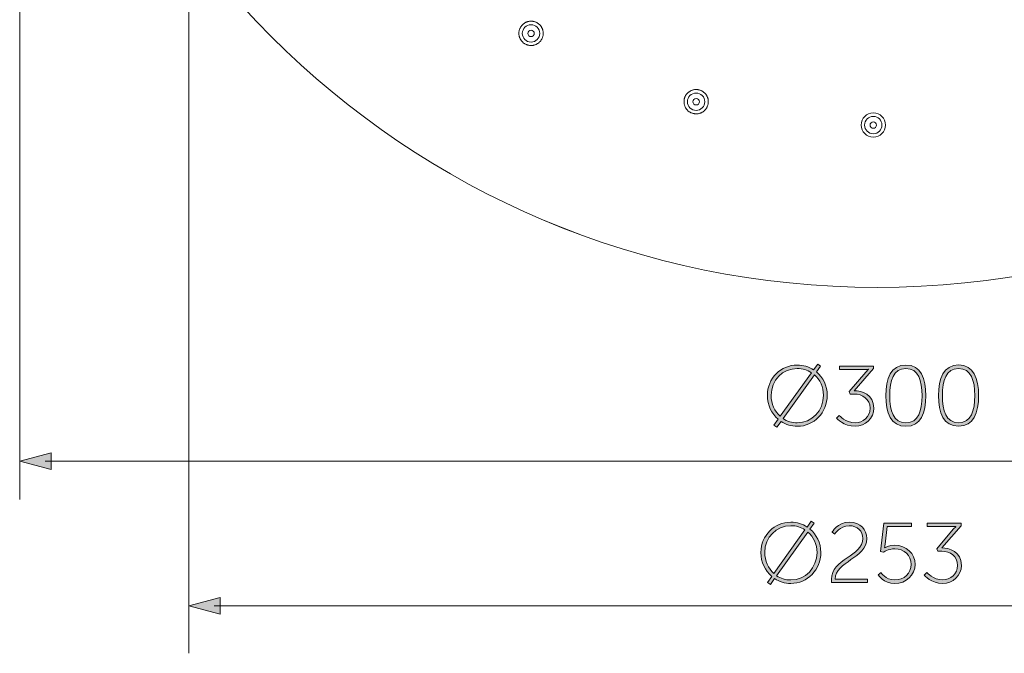
# Model space of a CAD drawing. Units: inches. Extents: x 10.2 to 21.3, y -15.4 to -7.5.
# Drawn here: x 11.3 to 13.7, y -15.4 to -13.9 of the extents above; entities that cross this region are included whole.
import ezdxf

# ---------------------------------------------------------------- set-up
doc = ezdxf.new("R2010")
doc.units = ezdxf.units.IN
doc.header["$MEASUREMENT"] = 0
doc.layers.add('Layer 1', color=7, linetype='Continuous')

msp = doc.modelspace()

# ---------------------------------------------------------------- hatches: boundary and pattern name
at = {"layer": 'Layer 1', "true_color": 0x1d1d1b}
h = msp.add_hatch(color=250, dxfattribs=at)
h.dxf.hatch_style = 2
edge = h.paths.add_edge_path()
edge.add_spline(control_points=[(13.2202, -14.7119), (13.2347, -14.7119), (13.248, -14.7162), (13.2594, -14.7235), (13.2594, -14.7235), (13.2694, -14.7095), (13.2694, -14.7095), (13.2694, -14.7095), (13.2763, -14.7146), (13.2763, -14.7146), (13.2763, -14.7146), (13.2663, -14.7286), (13.2663, -14.7286), (13.2822, -14.7418), (13.2923, -14.7618), (13.2923, -14.7846), (13.2923, -14.8266), (13.26, -14.8594), (13.2202, -14.8594), (13.2058, -14.8594), (13.1925, -14.8551), (13.1812, -14.8476), (13.1812, -14.8476), (13.1712, -14.8616), (13.1712, -14.8616), (13.1712, -14.8616), (13.1641, -14.8567), (13.1641, -14.8567), (13.1641, -14.8567), (13.1743, -14.8425), (13.1743, -14.8425), (13.1583, -14.8288), (13.1482, -14.8083), (13.1482, -14.7846), (13.1482, -14.7437), (13.1805, -14.7119), (13.2202, -14.7119)], knot_values=[0, 0, 0, 0, 0.035278, 0.035278, 0.035278, 0.070556, 0.070556, 0.070556, 0.105833, 0.105833, 0.105833, 0.141111, 0.141111, 0.141111, 0.176389, 0.176389, 0.176389, 0.211667, 0.211667, 0.211667, 0.246944, 0.246944, 0.246944, 0.282222, 0.282222, 0.282222, 0.3175, 0.3175, 0.3175, 0.352778, 0.352778, 0.352778, 0.388056, 0.388056, 0.388056, 0.423333, 0.423333, 0.423333, 0.423333], degree=3, periodic=0)
edge.add_line((13.2202, -14.7119), (13.2202, -14.7119))
edge = h.paths.add_edge_path()
edge.add_spline(control_points=[(13.1793, -14.8353), (13.1793, -14.8353), (13.2543, -14.7304), (13.2543, -14.7304), (13.2445, -14.7239), (13.2329, -14.7203), (13.2202, -14.7203), (13.1854, -14.7203), (13.1573, -14.7482), (13.1573, -14.7846), (13.1573, -14.8052), (13.1659, -14.8233), (13.1793, -14.8353)], knot_values=[0, 0, 0, 0, 0.035278, 0.035278, 0.035278, 0.070556, 0.070556, 0.070556, 0.105833, 0.105833, 0.105833, 0.141111, 0.141111, 0.141111, 0.141111], degree=3, periodic=0)
edge.add_line((13.1793, -14.8353), (13.1793, -14.8353))
edge = h.paths.add_edge_path()
edge.add_spline(control_points=[(13.2612, -14.7355), (13.2612, -14.7355), (13.186, -14.8406), (13.186, -14.8406), (13.1958, -14.8474), (13.2076, -14.851), (13.2202, -14.851), (13.2551, -14.851), (13.2832, -14.8221), (13.2832, -14.7846), (13.2832, -14.7647), (13.2746, -14.7471), (13.2612, -14.7355)], knot_values=[0, 0, 0, 0, 0.035278, 0.035278, 0.035278, 0.070556, 0.070556, 0.070556, 0.105833, 0.105833, 0.105833, 0.141111, 0.141111, 0.141111, 0.141111], degree=3, periodic=0)
edge.add_line((13.2612, -14.7355), (13.2612, -14.7355))
at = {"layer": 'Layer 1'}
h = msp.add_hatch(color=7, dxfattribs=at)
h.dxf.hatch_style = 2
edge = h.paths.add_edge_path()
edge.add_spline(control_points=[(13.3213, -14.8331), (13.3213, -14.8331), (13.3362, -14.8508), (13.3596, -14.8508), (13.3777, -14.8508), (13.3952, -14.8368), (13.3952, -14.8158), (13.3952, -14.7936), (13.3765, -14.7818), (13.3571, -14.7818), (13.3571, -14.7818), (13.3473, -14.7818), (13.3473, -14.7818), (13.3473, -14.7818), (13.3449, -14.7757), (13.3449, -14.7757), (13.3449, -14.7757), (13.3848, -14.729), (13.3848, -14.729), (13.3879, -14.7253), (13.3912, -14.7225), (13.3912, -14.7225), (13.3912, -14.7225), (13.3912, -14.7221), (13.3912, -14.7221), (13.3912, -14.7221), (13.3873, -14.7225), (13.3801, -14.7225), (13.3801, -14.7225), (13.3217, -14.7225), (13.3217, -14.7225), (13.3217, -14.7225), (13.3217, -14.7143), (13.3217, -14.7143), (13.3217, -14.7143), (13.4034, -14.7143), (13.4034, -14.7143), (13.4034, -14.7143), (13.4034, -14.7205), (13.4034, -14.7205), (13.4034, -14.7205), (13.3573, -14.7736), (13.3573, -14.7736), (13.3744, -14.7736), (13.4044, -14.7822), (13.4044, -14.8158), (13.4044, -14.8402), (13.3838, -14.8594), (13.3592, -14.8594), (13.3321, -14.8594), (13.3147, -14.8396), (13.3147, -14.8396), (13.3147, -14.8396), (13.3213, -14.8331), (13.3213, -14.8331)], knot_values=[0, 0, 0, 0, 1, 1, 1, 2, 2, 2, 3, 3, 3, 4, 4, 4, 5, 5, 5, 6, 6, 6, 7, 7, 7, 8, 8, 8, 9, 9, 9, 10, 10, 10, 11, 11, 11, 12, 12, 12, 13, 13, 13, 14, 14, 14, 15, 15, 15, 16, 16, 16, 17, 17, 17, 18, 18, 18, 18], degree=3, periodic=0)
at = {"layer": 'Layer 1', "true_color": 0x1d1d1b}
h = msp.add_hatch(color=250, dxfattribs=at)
h.dxf.hatch_style = 2
edge = h.paths.add_edge_path()
edge.add_spline(control_points=[(13.4333, -14.7857), (13.4333, -14.7445), (13.4451, -14.7119), (13.4814, -14.7119), (13.5176, -14.7119), (13.5294, -14.7445), (13.5294, -14.7857), (13.5294, -14.827), (13.5176, -14.8594), (13.4814, -14.8594), (13.4451, -14.8594), (13.4333, -14.827), (13.4333, -14.7857)], knot_values=[0, 0, 0, 0, 0.035278, 0.035278, 0.035278, 0.070556, 0.070556, 0.070556, 0.105833, 0.105833, 0.105833, 0.141111, 0.141111, 0.141111, 0.141111], degree=3, periodic=0)
edge.add_line((13.4333, -14.7857), (13.4333, -14.7857))
edge = h.paths.add_edge_path()
edge.add_spline(control_points=[(13.5202, -14.7857), (13.5202, -14.749), (13.5117, -14.7204), (13.4814, -14.7204), (13.451, -14.7204), (13.4425, -14.749), (13.4425, -14.7857), (13.4425, -14.8225), (13.451, -14.8508), (13.4814, -14.8508), (13.5117, -14.8508), (13.5202, -14.8225), (13.5202, -14.7857)], knot_values=[0, 0, 0, 0, 0.035278, 0.035278, 0.035278, 0.070556, 0.070556, 0.070556, 0.105833, 0.105833, 0.105833, 0.141111, 0.141111, 0.141111, 0.141111], degree=3, periodic=0)
edge.add_line((13.5202, -14.7857), (13.5202, -14.7857))
h = msp.add_hatch(color=250, dxfattribs=at)
h.dxf.hatch_style = 2
edge = h.paths.add_edge_path()
edge.add_spline(control_points=[(13.5601, -14.7855), (13.5601, -14.7444), (13.5719, -14.7118), (13.6082, -14.7118), (13.6444, -14.7118), (13.6563, -14.7444), (13.6563, -14.7855), (13.6563, -14.8269), (13.6444, -14.8592), (13.6082, -14.8592), (13.5719, -14.8592), (13.5601, -14.8269), (13.5601, -14.7855)], knot_values=[0, 0, 0, 0, 0.035278, 0.035278, 0.035278, 0.070556, 0.070556, 0.070556, 0.105833, 0.105833, 0.105833, 0.141111, 0.141111, 0.141111, 0.141111], degree=3, periodic=0)
edge.add_line((13.5601, -14.7855), (13.5601, -14.7855))
edge = h.paths.add_edge_path()
edge.add_spline(control_points=[(13.6471, -14.7855), (13.6471, -14.7489), (13.6385, -14.7203), (13.6082, -14.7203), (13.5778, -14.7203), (13.5693, -14.7489), (13.5693, -14.7855), (13.5693, -14.8224), (13.5778, -14.8507), (13.6082, -14.8507), (13.6385, -14.8507), (13.6471, -14.8224), (13.6471, -14.7855)], knot_values=[0, 0, 0, 0, 0.035278, 0.035278, 0.035278, 0.070556, 0.070556, 0.070556, 0.105833, 0.105833, 0.105833, 0.141111, 0.141111, 0.141111, 0.141111], degree=3, periodic=0)
edge.add_line((13.6471, -14.7855), (13.6471, -14.7855))
at = {"layer": 'Layer 1'}
h = msp.add_hatch(color=7, dxfattribs=at)
h.dxf.hatch_style = 2
h.paths.add_polyline_path([(11.4252, -14.9231), (11.3499, -14.9433), (11.4252, -14.9635)])
at = {"layer": 'Layer 1', "true_color": 0x1d1d1b}
h = msp.add_hatch(color=250, dxfattribs=at)
h.dxf.hatch_style = 2
edge = h.paths.add_edge_path()
edge.add_spline(control_points=[(13.2047, -15.0901), (13.2192, -15.0901), (13.2324, -15.0943), (13.2438, -15.1017), (13.2438, -15.1017), (13.2538, -15.0877), (13.2538, -15.0877), (13.2538, -15.0877), (13.2607, -15.0928), (13.2607, -15.0928), (13.2607, -15.0928), (13.2507, -15.1068), (13.2507, -15.1068), (13.2666, -15.12), (13.2768, -15.14), (13.2768, -15.1628), (13.2768, -15.2048), (13.2444, -15.2376), (13.2047, -15.2376), (13.1902, -15.2376), (13.177, -15.2333), (13.1656, -15.2258), (13.1656, -15.2258), (13.1556, -15.2398), (13.1556, -15.2398), (13.1556, -15.2398), (13.1485, -15.2349), (13.1485, -15.2349), (13.1485, -15.2349), (13.1587, -15.2206), (13.1587, -15.2206), (13.1428, -15.207), (13.1326, -15.1864), (13.1326, -15.1628), (13.1326, -15.1219), (13.165, -15.0901), (13.2047, -15.0901)], knot_values=[0, 0, 0, 0, 0.035278, 0.035278, 0.035278, 0.070556, 0.070556, 0.070556, 0.105833, 0.105833, 0.105833, 0.141111, 0.141111, 0.141111, 0.176389, 0.176389, 0.176389, 0.211667, 0.211667, 0.211667, 0.246944, 0.246944, 0.246944, 0.282222, 0.282222, 0.282222, 0.3175, 0.3175, 0.3175, 0.352778, 0.352778, 0.352778, 0.388056, 0.388056, 0.388056, 0.423333, 0.423333, 0.423333, 0.423333], degree=3, periodic=0)
edge.add_line((13.2047, -15.0901), (13.2047, -15.0901))
edge = h.paths.add_edge_path()
edge.add_spline(control_points=[(13.1638, -15.2135), (13.1638, -15.2135), (13.2387, -15.1086), (13.2387, -15.1086), (13.2289, -15.1021), (13.2173, -15.0985), (13.2047, -15.0985), (13.1699, -15.0985), (13.1418, -15.1264), (13.1418, -15.1628), (13.1418, -15.1834), (13.1503, -15.2015), (13.1638, -15.2135)], knot_values=[0, 0, 0, 0, 0.035278, 0.035278, 0.035278, 0.070556, 0.070556, 0.070556, 0.105833, 0.105833, 0.105833, 0.141111, 0.141111, 0.141111, 0.141111], degree=3, periodic=0)
edge.add_line((13.1638, -15.2135), (13.1638, -15.2135))
edge = h.paths.add_edge_path()
edge.add_spline(control_points=[(13.2457, -15.1137), (13.2457, -15.1137), (13.1705, -15.2188), (13.1705, -15.2188), (13.1803, -15.2256), (13.1921, -15.2292), (13.2047, -15.2292), (13.2396, -15.2292), (13.2676, -15.2003), (13.2676, -15.1628), (13.2676, -15.1428), (13.2591, -15.1253), (13.2457, -15.1137)], knot_values=[0, 0, 0, 0, 0.035278, 0.035278, 0.035278, 0.070556, 0.070556, 0.070556, 0.105833, 0.105833, 0.105833, 0.141111, 0.141111, 0.141111, 0.141111], degree=3, periodic=0)
edge.add_line((13.2457, -15.1137), (13.2457, -15.1137))
h = msp.add_hatch(color=250, dxfattribs=at)
h.dxf.hatch_style = 2
edge = h.paths.add_edge_path()
edge.add_spline(control_points=[(13.3021, -15.2276), (13.3021, -15.1781), (13.378, -15.1724), (13.378, -15.1292), (13.378, -15.1121), (13.3654, -15.0986), (13.3449, -15.0986), (13.322, -15.0986), (13.3102, -15.119), (13.3102, -15.119), (13.3102, -15.119), (13.3037, -15.1145), (13.3037, -15.1145), (13.3037, -15.1145), (13.3165, -15.0901), (13.345, -15.0901), (13.3731, -15.0901), (13.3872, -15.1088), (13.3872, -15.1292), (13.3872, -15.1779), (13.3114, -15.184), (13.3114, -15.227), (13.3114, -15.227), (13.3894, -15.227), (13.3894, -15.227), (13.3894, -15.227), (13.3894, -15.2351), (13.3894, -15.2351), (13.3894, -15.2351), (13.3027, -15.2351), (13.3027, -15.2351), (13.3023, -15.2325), (13.3021, -15.23), (13.3021, -15.2276)], knot_values=[0, 0, 0, 0, 0.035278, 0.035278, 0.035278, 0.070556, 0.070556, 0.070556, 0.105833, 0.105833, 0.105833, 0.141111, 0.141111, 0.141111, 0.176389, 0.176389, 0.176389, 0.211667, 0.211667, 0.211667, 0.246944, 0.246944, 0.246944, 0.282222, 0.282222, 0.282222, 0.3175, 0.3175, 0.3175, 0.352778, 0.352778, 0.352778, 0.388056, 0.388056, 0.388056, 0.388056], degree=3, periodic=0)
edge.add_line((13.3021, -15.2276), (13.3021, -15.2276))
at = {"layer": 'Layer 1'}
h = msp.add_hatch(color=7, dxfattribs=at)
h.dxf.hatch_style = 2
edge = h.paths.add_edge_path()
edge.add_spline(control_points=[(13.4218, -15.2115), (13.4218, -15.2115), (13.4316, -15.229), (13.4548, -15.229), (13.477, -15.229), (13.4943, -15.2131), (13.4943, -15.1917), (13.4943, -15.1701), (13.477, -15.1541), (13.4548, -15.1541), (13.4385, -15.1541), (13.4271, -15.1626), (13.4271, -15.1626), (13.4271, -15.1626), (13.4205, -15.1603), (13.4205, -15.1603), (13.4205, -15.1603), (13.4287, -15.0925), (13.4287, -15.0925), (13.4287, -15.0925), (13.4949, -15.0925), (13.4949, -15.0925), (13.4949, -15.0925), (13.4949, -15.1007), (13.4949, -15.1007), (13.4949, -15.1007), (13.4365, -15.1007), (13.4365, -15.1007), (13.4365, -15.1007), (13.4314, -15.1433), (13.4314, -15.1433), (13.4307, -15.1488), (13.4299, -15.152), (13.4299, -15.152), (13.4299, -15.152), (13.4303, -15.152), (13.4303, -15.152), (13.4303, -15.152), (13.4403, -15.1455), (13.4548, -15.1455), (13.4821, -15.1455), (13.5035, -15.1661), (13.5035, -15.1917), (13.5035, -15.2174), (13.4817, -15.2376), (13.4548, -15.2376), (13.4271, -15.2376), (13.4147, -15.217), (13.4147, -15.217), (13.4147, -15.217), (13.4218, -15.2115), (13.4218, -15.2115)], knot_values=[0, 0, 0, 0, 1, 1, 1, 2, 2, 2, 3, 3, 3, 4, 4, 4, 5, 5, 5, 6, 6, 6, 7, 7, 7, 8, 8, 8, 9, 9, 9, 10, 10, 10, 11, 11, 11, 12, 12, 12, 13, 13, 13, 14, 14, 14, 15, 15, 15, 16, 16, 16, 17, 17, 17, 17], degree=3, periodic=0)
h = msp.add_hatch(color=7, dxfattribs=at)
h.dxf.hatch_style = 2
edge = h.paths.add_edge_path()
edge.add_spline(control_points=[(13.532, -15.2113), (13.532, -15.2113), (13.5468, -15.229), (13.5702, -15.229), (13.5884, -15.229), (13.6059, -15.215), (13.6059, -15.194), (13.6059, -15.1718), (13.5871, -15.16), (13.5678, -15.16), (13.5678, -15.16), (13.558, -15.16), (13.558, -15.16), (13.558, -15.16), (13.5556, -15.1539), (13.5556, -15.1539), (13.5556, -15.1539), (13.5955, -15.1072), (13.5955, -15.1072), (13.5986, -15.1035), (13.6018, -15.1007), (13.6018, -15.1007), (13.6018, -15.1007), (13.6018, -15.1003), (13.6018, -15.1003), (13.6018, -15.1003), (13.598, -15.1007), (13.5908, -15.1007), (13.5908, -15.1007), (13.5324, -15.1007), (13.5324, -15.1007), (13.5324, -15.1007), (13.5324, -15.0925), (13.5324, -15.0925), (13.5324, -15.0925), (13.6141, -15.0925), (13.6141, -15.0925), (13.6141, -15.0925), (13.6141, -15.0986), (13.6141, -15.0986), (13.6141, -15.0986), (13.568, -15.1518), (13.568, -15.1518), (13.5851, -15.1518), (13.6151, -15.1604), (13.6151, -15.194), (13.6151, -15.2184), (13.5945, -15.2376), (13.5699, -15.2376), (13.5428, -15.2376), (13.5254, -15.2178), (13.5254, -15.2178), (13.5254, -15.2178), (13.532, -15.2113), (13.532, -15.2113)], knot_values=[0, 0, 0, 0, 1, 1, 1, 2, 2, 2, 3, 3, 3, 4, 4, 4, 5, 5, 5, 6, 6, 6, 7, 7, 7, 8, 8, 8, 9, 9, 9, 10, 10, 10, 11, 11, 11, 12, 12, 12, 13, 13, 13, 14, 14, 14, 15, 15, 15, 16, 16, 16, 17, 17, 17, 18, 18, 18, 18], degree=3, periodic=0)
h = msp.add_hatch(color=7, dxfattribs=at)
h.dxf.hatch_style = 2
h.paths.add_polyline_path([(11.8317, -15.2714), (11.7564, -15.2915), (11.8317, -15.3117)])

# ---------------------------------------------------------------- linework, layer by layer
at = {"layer": 'Layer 1', "color": 7, "lineweight": 0}
for points in [[(11.7564, -15.4056), (11.7564, -12.4797)], [(11.3499, -15.0354), (11.3499, -13.0257)], [(12.5652, -13.9391), (12.5641, -13.9384), (12.562, -13.937), (12.561, -13.9362), (12.5601, -13.9353), (12.5592, -13.9344), (12.5583, -13.9336), (12.5566, -13.9316), (12.5552, -13.9295), (12.5539, -13.9273), (12.5533, -13.9261), (12.5533, -13.926), (12.5528, -13.9248), (12.5523, -13.9236), (12.5519, -13.9224), (12.5515, -13.9212), (12.5512, -13.92), (12.551, -13.9187), (12.5508, -13.9174), (12.5507, -13.9162), (12.5506, -13.9149), (12.5506, -13.9136), (12.5506, -13.9123), (12.5507, -13.9111), (12.5508, -13.9098), (12.551, -13.9086), (12.5513, -13.9073), (12.5516, -13.9061), (12.5519, -13.9048), (12.5523, -13.9036), (12.5528, -13.9024), (12.5533, -13.9013), (12.5539, -13.9001), (12.5545, -13.899), (12.5552, -13.8979), (12.5559, -13.8969), (12.5566, -13.8958), (12.5574, -13.8949), (12.5582, -13.8939), (12.5591, -13.893), (12.561, -13.8913), (12.562, -13.8905), (12.5631, -13.8897), (12.5641, -13.889), (12.5652, -13.8884), (12.5663, -13.8877), (12.5674, -13.8872), (12.5685, -13.8867), (12.5697, -13.8862), (12.571, -13.8858), (12.5722, -13.8855), (12.5735, -13.8851), (12.5747, -13.8849), (12.5759, -13.8847), (12.5772, -13.8846), (12.5773, -13.8846), (12.5786, -13.8845), (12.5799, -13.8844), (12.5825, -13.8846), (12.5837, -13.8847), (12.585, -13.8849), (12.5862, -13.8851), (12.5874, -13.8855), (12.5887, -13.8858), (12.5899, -13.8862), (12.5911, -13.8867), (12.5922, -13.8872), (12.5934, -13.8877), (12.5945, -13.8884)], [(12.5945, -13.8884), (12.5956, -13.889), (12.5966, -13.8897), (12.5976, -13.8905), (12.5986, -13.8913), (12.5989, -13.8915), (12.5999, -13.8923), (12.6007, -13.8932), (12.6016, -13.8942), (12.6025, -13.8951), (12.604, -13.8972), (12.6047, -13.8982), (12.6053, -13.8993), (12.6059, -13.9005), (12.6065, -13.9016), (12.6066, -13.9018), (12.6071, -13.903), (12.6075, -13.9042), (12.6079, -13.9054), (12.6083, -13.9066), (12.6085, -13.9079), (12.6088, -13.9091), (12.6089, -13.9104), (12.609, -13.9117), (12.6091, -13.9127), (12.6091, -13.9141), (12.6091, -13.9153), (12.609, -13.9166), (12.6088, -13.9178), (12.6086, -13.9191), (12.6083, -13.9204), (12.6081, -13.9216), (12.6077, -13.9228), (12.6073, -13.9239), (12.6068, -13.9251), (12.6063, -13.9262), (12.6057, -13.9274), (12.6051, -13.9285), (12.6044, -13.9296), (12.6037, -13.9307), (12.603, -13.9317), (12.6022, -13.9326), (12.6014, -13.9336), (12.6005, -13.9345), (12.5995, -13.9354), (12.5986, -13.9362), (12.5976, -13.937), (12.5955, -13.9385), (12.5944, -13.9391), (12.5933, -13.9398), (12.5921, -13.9403), (12.591, -13.9408), (12.5898, -13.9413), (12.5886, -13.9417), (12.5873, -13.942), (12.5861, -13.9423), (12.5849, -13.9426), (12.5836, -13.9427), (12.5823, -13.9429), (12.581, -13.943), (12.5797, -13.943), (12.5785, -13.943), (12.5772, -13.9429), (12.5759, -13.9427), (12.5747, -13.9425), (12.5734, -13.9423), (12.5722, -13.942), (12.5709, -13.9416), (12.5698, -13.9412), (12.5686, -13.9408), (12.5663, -13.9397), (12.5652, -13.9391)], [(12.9694, -14.1065), (12.9682, -14.1062), (12.967, -14.1057), (12.9658, -14.1053), (12.9647, -14.1048), (12.9645, -14.1047), (12.9634, -14.1042), (12.9622, -14.1035), (12.9612, -14.1028), (12.9601, -14.1022), (12.9591, -14.1014), (12.9581, -14.1006), (12.9572, -14.0998), (12.9563, -14.0989), (12.9546, -14.0971), (12.9544, -14.0968), (12.9536, -14.0959), (12.9521, -14.0938), (12.9515, -14.0927), (12.9504, -14.0905), (12.9499, -14.0893), (12.9494, -14.0881), (12.9493, -14.088), (12.9489, -14.0868), (12.9486, -14.0855), (12.9483, -14.0843), (12.9481, -14.0831), (12.9479, -14.0818), (12.9478, -14.0806), (12.9477, -14.0793), (12.9477, -14.0781), (12.9477, -14.0768), (12.9478, -14.0755), (12.9478, -14.0754), (12.948, -14.0741), (12.9482, -14.0729), (12.9484, -14.0716), (12.9487, -14.0704), (12.9491, -14.0692), (12.9495, -14.068), (12.95, -14.0668), (12.9505, -14.0656), (12.9505, -14.0656), (12.9511, -14.0644), (12.9517, -14.0633), (12.9524, -14.0622), (12.9531, -14.0612), (12.9539, -14.0602), (12.9547, -14.0592), (12.9555, -14.0583), (12.9563, -14.0574), (12.9573, -14.0565), (12.9583, -14.0556), (12.9583, -14.0556), (12.9593, -14.0549), (12.9603, -14.0541), (12.9614, -14.0534), (12.9624, -14.0528), (12.9635, -14.0522), (12.9647, -14.0516), (12.9659, -14.0511), (12.9671, -14.0507), (12.9671, -14.0506), (12.9683, -14.0502), (12.9695, -14.0499), (12.9708, -14.0496), (12.9732, -14.0492), (12.9745, -14.049), (12.9758, -14.049), (12.977, -14.0489), (12.9783, -14.049), (12.9796, -14.049), (12.9808, -14.0492), (12.9821, -14.0494), (12.9833, -14.0497), (12.9845, -14.0499)], [(12.9845, -14.0499), (12.9857, -14.0503), (12.9869, -14.0507), (12.9881, -14.0511), (12.9893, -14.0516), (12.9893, -14.0516), (12.9904, -14.0522), (12.9916, -14.0528), (12.9927, -14.0535), (12.9937, -14.0542), (12.9957, -14.0557), (12.9966, -14.0565), (12.9976, -14.0574), (12.9984, -14.0583), (12.9993, -14.0593), (12.9993, -14.0594), (13.0002, -14.0603), (13.0016, -14.0624), (13.0023, -14.0635), (13.0029, -14.0646), (13.0034, -14.0657), (13.0039, -14.0669), (13.0044, -14.068), (13.0049, -14.0693), (13.0052, -14.0705), (13.0055, -14.0717), (13.0058, -14.0729), (13.0061, -14.0754), (13.0062, -14.0767), (13.0062, -14.078), (13.0062, -14.0792), (13.0062, -14.0805), (13.0061, -14.0807), (13.006, -14.0819), (13.0056, -14.0844), (13.0053, -14.0856), (13.005, -14.0868), (13.0045, -14.088), (13.0041, -14.0892), (13.0036, -14.0904), (13.0035, -14.0905), (13.003, -14.0917), (13.0023, -14.0928), (13.0017, -14.0939), (13.001, -14.0949), (13.0003, -14.096), (12.9987, -14.0979), (12.9969, -14.0997), (12.9959, -14.1005), (12.9958, -14.1006), (12.9948, -14.1014), (12.9938, -14.1022), (12.9928, -14.1029), (12.9917, -14.1035), (12.9906, -14.1042), (12.9895, -14.1047), (12.9883, -14.1053), (12.9871, -14.1057), (12.9869, -14.1058), (12.9857, -14.1062), (12.9845, -14.1065), (12.9833, -14.1068), (12.982, -14.1071), (12.9808, -14.1073), (12.9795, -14.1074), (12.9783, -14.1075), (12.977, -14.1075), (12.9757, -14.1075), (12.9744, -14.1074), (12.9743, -14.1074), (12.9731, -14.1073), (12.9719, -14.107), (12.9694, -14.1065)], [(11.4252, -14.9231), (11.3499, -14.9433), (11.4252, -14.9635), (11.4252, -14.9231)], [(15.4141, -14.9433), (11.4114, -14.9433)], [(11.8317, -15.2714), (11.7564, -15.2915), (11.8317, -15.3117), (11.8317, -15.2714)], [(14.9959, -15.2915), (11.818, -15.2915)]]:
    msp.add_lwpolyline(points, dxfattribs=at)
for points, knots in [([(15.4731, -12.4641), (15.4731, -11.3258), (14.5503, -10.4031), (13.4121, -10.4031), (12.2738, -10.4031), (11.3511, -11.3258), (11.3511, -12.4641), (11.3511, -13.6023), (12.2738, -14.5251), (13.4121, -14.5251), (14.5503, -14.5251), (15.4731, -13.6023), (15.4731, -12.4641)], [0, 0, 0, 0, 1, 1, 1, 2, 2, 2, 3, 3, 3, 4, 4, 4, 4]), ([(13.4121, -10.4032), (12.2738, -10.4032), (11.3511, -11.3259), (11.3511, -12.4641), (11.3511, -13.6024), (12.2738, -14.5251), (13.4121, -14.5251), (14.5503, -14.5251), (15.4731, -13.6024), (15.4731, -12.4641), (15.4731, -11.3259), (14.5503, -10.4032), (13.4121, -10.4032)], [0, 0, 0, 0, 1, 1, 1, 2, 2, 2, 3, 3, 3, 4, 4, 4, 4]), ([(12.6006, -13.9138), (12.6006, -13.9023), (12.5913, -13.8929), (12.5797, -13.8929), (12.5682, -13.8929), (12.5588, -13.9023), (12.5588, -13.9138), (12.5588, -13.9254), (12.5682, -13.9347), (12.5797, -13.9347), (12.5913, -13.9347), (12.6006, -13.9254), (12.6006, -13.9138)], [0, 0, 0, 0, 1, 1, 1, 2, 2, 2, 3, 3, 3, 4, 4, 4, 4]), ([(12.5876, -13.9138), (12.5876, -13.9095), (12.584, -13.9061), (12.5797, -13.9061), (12.5754, -13.9061), (12.5719, -13.9095), (12.5719, -13.9138), (12.5719, -13.9181), (12.5754, -13.9216), (12.5797, -13.9216), (12.584, -13.9216), (12.5876, -13.9181), (12.5876, -13.9138)], [0, 0, 0, 0, 1, 1, 1, 2, 2, 2, 3, 3, 3, 4, 4, 4, 4]), ([(12.9978, -14.0783), (12.9978, -14.0668), (12.9884, -14.0574), (12.9769, -14.0574), (12.9653, -14.0574), (12.9559, -14.0668), (12.9559, -14.0783), (12.9559, -14.0899), (12.9653, -14.0992), (12.9769, -14.0992), (12.9884, -14.0992), (12.9978, -14.0899), (12.9978, -14.0783)], [0, 0, 0, 0, 1, 1, 1, 2, 2, 2, 3, 3, 3, 4, 4, 4, 4]), ([(12.9847, -14.0783), (12.9847, -14.074), (12.9812, -14.0705), (12.9768, -14.0705), (12.9725, -14.0705), (12.969, -14.074), (12.969, -14.0783), (12.969, -14.0826), (12.9725, -14.0861), (12.9768, -14.0861), (12.9812, -14.0861), (12.9847, -14.0826), (12.9847, -14.0783)], [0, 0, 0, 0, 1, 1, 1, 2, 2, 2, 3, 3, 3, 4, 4, 4, 4]), ([(13.4324, -14.1343), (13.4324, -14.1181), (13.4193, -14.105), (13.4031, -14.105), (13.387, -14.105), (13.3739, -14.1181), (13.3739, -14.1343), (13.3739, -14.1505), (13.387, -14.1636), (13.4031, -14.1636), (13.4193, -14.1636), (13.4324, -14.1505), (13.4324, -14.1343)], [0, 0, 0, 0, 1, 1, 1, 2, 2, 2, 3, 3, 3, 4, 4, 4, 4]), ([(13.4239, -14.1344), (13.4239, -14.1229), (13.4146, -14.1135), (13.403, -14.1135), (13.3915, -14.1135), (13.3821, -14.1229), (13.3821, -14.1344), (13.3821, -14.146), (13.3915, -14.1553), (13.403, -14.1553), (13.4146, -14.1553), (13.4239, -14.146), (13.4239, -14.1344)], [0, 0, 0, 0, 1, 1, 1, 2, 2, 2, 3, 3, 3, 4, 4, 4, 4]), ([(13.4108, -14.1344), (13.4108, -14.1301), (13.4073, -14.1266), (13.403, -14.1266), (13.3987, -14.1266), (13.3952, -14.1301), (13.3952, -14.1344), (13.3952, -14.1387), (13.3987, -14.1422), (13.403, -14.1422), (13.4073, -14.1422), (13.4108, -14.1387), (13.4108, -14.1344)], [0, 0, 0, 0, 1, 1, 1, 2, 2, 2, 3, 3, 3, 4, 4, 4, 4]), ([(13.2202, -14.7119), (13.2347, -14.7119), (13.248, -14.7162), (13.2594, -14.7235), (13.2594, -14.7235), (13.2694, -14.7095), (13.2694, -14.7095), (13.2694, -14.7095), (13.2763, -14.7146), (13.2763, -14.7146), (13.2763, -14.7146), (13.2663, -14.7286), (13.2663, -14.7286), (13.2822, -14.7418), (13.2923, -14.7618), (13.2923, -14.7846), (13.2923, -14.8266), (13.26, -14.8594), (13.2202, -14.8594), (13.2058, -14.8594), (13.1925, -14.8551), (13.1812, -14.8476), (13.1812, -14.8476), (13.1712, -14.8616), (13.1712, -14.8616), (13.1712, -14.8616), (13.1641, -14.8567), (13.1641, -14.8567), (13.1641, -14.8567), (13.1743, -14.8425), (13.1743, -14.8425), (13.1583, -14.8288), (13.1482, -14.8083), (13.1482, -14.7846), (13.1482, -14.7437), (13.1805, -14.7119), (13.2202, -14.7119)], [0, 0, 0, 0, 1, 1, 1, 2, 2, 2, 3, 3, 3, 4, 4, 4, 5, 5, 5, 6, 6, 6, 7, 7, 7, 8, 8, 8, 9, 9, 9, 10, 10, 10, 11, 11, 11, 12, 12, 12, 12]), ([(13.1793, -14.8353), (13.1793, -14.8353), (13.2543, -14.7304), (13.2543, -14.7304), (13.2445, -14.7239), (13.2329, -14.7203), (13.2202, -14.7203), (13.1854, -14.7203), (13.1573, -14.7482), (13.1573, -14.7846), (13.1573, -14.8052), (13.1659, -14.8233), (13.1793, -14.8353)], [0, 0, 0, 0, 1, 1, 1, 2, 2, 2, 3, 3, 3, 4, 4, 4, 4]), ([(13.3213, -14.8331), (13.3213, -14.8331), (13.3362, -14.8508), (13.3596, -14.8508), (13.3777, -14.8508), (13.3952, -14.8368), (13.3952, -14.8158), (13.3952, -14.7936), (13.3765, -14.7818), (13.3571, -14.7818), (13.3571, -14.7818), (13.3473, -14.7818), (13.3473, -14.7818), (13.3473, -14.7818), (13.3449, -14.7757), (13.3449, -14.7757), (13.3449, -14.7757), (13.3848, -14.729), (13.3848, -14.729), (13.3879, -14.7253), (13.3912, -14.7225), (13.3912, -14.7225), (13.3912, -14.7225), (13.3912, -14.7221), (13.3912, -14.7221), (13.3912, -14.7221), (13.3873, -14.7225), (13.3801, -14.7225), (13.3801, -14.7225), (13.3217, -14.7225), (13.3217, -14.7225), (13.3217, -14.7225), (13.3217, -14.7143), (13.3217, -14.7143), (13.3217, -14.7143), (13.4034, -14.7143), (13.4034, -14.7143), (13.4034, -14.7143), (13.4034, -14.7205), (13.4034, -14.7205), (13.4034, -14.7205), (13.3573, -14.7736), (13.3573, -14.7736), (13.3744, -14.7736), (13.4044, -14.7822), (13.4044, -14.8158), (13.4044, -14.8402), (13.3838, -14.8594), (13.3592, -14.8594), (13.3321, -14.8594), (13.3147, -14.8396), (13.3147, -14.8396), (13.3147, -14.8396), (13.3213, -14.8331), (13.3213, -14.8331)], [0, 0, 0, 0, 1, 1, 1, 2, 2, 2, 3, 3, 3, 4, 4, 4, 5, 5, 5, 6, 6, 6, 7, 7, 7, 8, 8, 8, 9, 9, 9, 10, 10, 10, 11, 11, 11, 12, 12, 12, 13, 13, 13, 14, 14, 14, 15, 15, 15, 16, 16, 16, 17, 17, 17, 18, 18, 18, 18]), ([(13.4333, -14.7857), (13.4333, -14.7445), (13.4451, -14.7119), (13.4814, -14.7119), (13.5176, -14.7119), (13.5294, -14.7445), (13.5294, -14.7857), (13.5294, -14.827), (13.5176, -14.8594), (13.4814, -14.8594), (13.4451, -14.8594), (13.4333, -14.827), (13.4333, -14.7857)], [0, 0, 0, 0, 1, 1, 1, 2, 2, 2, 3, 3, 3, 4, 4, 4, 4]), ([(13.5202, -14.7857), (13.5202, -14.749), (13.5117, -14.7204), (13.4814, -14.7204), (13.451, -14.7204), (13.4425, -14.749), (13.4425, -14.7857), (13.4425, -14.8225), (13.451, -14.8508), (13.4814, -14.8508), (13.5117, -14.8508), (13.5202, -14.8225), (13.5202, -14.7857)], [0, 0, 0, 0, 1, 1, 1, 2, 2, 2, 3, 3, 3, 4, 4, 4, 4]), ([(13.5601, -14.7855), (13.5601, -14.7444), (13.5719, -14.7118), (13.6082, -14.7118), (13.6444, -14.7118), (13.6563, -14.7444), (13.6563, -14.7855), (13.6563, -14.8269), (13.6444, -14.8592), (13.6082, -14.8592), (13.5719, -14.8592), (13.5601, -14.8269), (13.5601, -14.7855)], [0, 0, 0, 0, 1, 1, 1, 2, 2, 2, 3, 3, 3, 4, 4, 4, 4]), ([(13.6471, -14.7855), (13.6471, -14.7489), (13.6385, -14.7203), (13.6082, -14.7203), (13.5778, -14.7203), (13.5693, -14.7489), (13.5693, -14.7855), (13.5693, -14.8224), (13.5778, -14.8507), (13.6082, -14.8507), (13.6385, -14.8507), (13.6471, -14.8224), (13.6471, -14.7855)], [0, 0, 0, 0, 1, 1, 1, 2, 2, 2, 3, 3, 3, 4, 4, 4, 4]), ([(13.2612, -14.7355), (13.2612, -14.7355), (13.186, -14.8406), (13.186, -14.8406), (13.1958, -14.8474), (13.2076, -14.851), (13.2202, -14.851), (13.2551, -14.851), (13.2832, -14.8221), (13.2832, -14.7846), (13.2832, -14.7647), (13.2746, -14.7471), (13.2612, -14.7355)], [0, 0, 0, 0, 1, 1, 1, 2, 2, 2, 3, 3, 3, 4, 4, 4, 4]), ([(13.2047, -15.0901), (13.2192, -15.0901), (13.2324, -15.0943), (13.2438, -15.1017), (13.2438, -15.1017), (13.2538, -15.0877), (13.2538, -15.0877), (13.2538, -15.0877), (13.2607, -15.0928), (13.2607, -15.0928), (13.2607, -15.0928), (13.2507, -15.1068), (13.2507, -15.1068), (13.2666, -15.12), (13.2768, -15.14), (13.2768, -15.1628), (13.2768, -15.2048), (13.2444, -15.2376), (13.2047, -15.2376), (13.1902, -15.2376), (13.177, -15.2333), (13.1656, -15.2258), (13.1656, -15.2258), (13.1556, -15.2398), (13.1556, -15.2398), (13.1556, -15.2398), (13.1485, -15.2349), (13.1485, -15.2349), (13.1485, -15.2349), (13.1587, -15.2206), (13.1587, -15.2206), (13.1428, -15.207), (13.1326, -15.1864), (13.1326, -15.1628), (13.1326, -15.1219), (13.165, -15.0901), (13.2047, -15.0901)], [0, 0, 0, 0, 1, 1, 1, 2, 2, 2, 3, 3, 3, 4, 4, 4, 5, 5, 5, 6, 6, 6, 7, 7, 7, 8, 8, 8, 9, 9, 9, 10, 10, 10, 11, 11, 11, 12, 12, 12, 12]), ([(13.1638, -15.2135), (13.1638, -15.2135), (13.2387, -15.1086), (13.2387, -15.1086), (13.2289, -15.1021), (13.2173, -15.0985), (13.2047, -15.0985), (13.1699, -15.0985), (13.1418, -15.1264), (13.1418, -15.1628), (13.1418, -15.1834), (13.1503, -15.2015), (13.1638, -15.2135)], [0, 0, 0, 0, 1, 1, 1, 2, 2, 2, 3, 3, 3, 4, 4, 4, 4]), ([(13.3021, -15.2276), (13.3021, -15.1781), (13.378, -15.1724), (13.378, -15.1292), (13.378, -15.1121), (13.3654, -15.0986), (13.3449, -15.0986), (13.322, -15.0986), (13.3102, -15.119), (13.3102, -15.119), (13.3102, -15.119), (13.3037, -15.1145), (13.3037, -15.1145), (13.3037, -15.1145), (13.3165, -15.0901), (13.345, -15.0901), (13.3731, -15.0901), (13.3872, -15.1088), (13.3872, -15.1292), (13.3872, -15.1779), (13.3114, -15.184), (13.3114, -15.227), (13.3114, -15.227), (13.3894, -15.227), (13.3894, -15.227), (13.3894, -15.227), (13.3894, -15.2351), (13.3894, -15.2351), (13.3894, -15.2351), (13.3027, -15.2351), (13.3027, -15.2351), (13.3023, -15.2325), (13.3021, -15.23), (13.3021, -15.2276)], [0, 0, 0, 0, 1, 1, 1, 2, 2, 2, 3, 3, 3, 4, 4, 4, 5, 5, 5, 6, 6, 6, 7, 7, 7, 8, 8, 8, 9, 9, 9, 10, 10, 10, 11, 11, 11, 11]), ([(13.4218, -15.2115), (13.4218, -15.2115), (13.4316, -15.229), (13.4548, -15.229), (13.477, -15.229), (13.4943, -15.2131), (13.4943, -15.1917), (13.4943, -15.1701), (13.477, -15.1541), (13.4548, -15.1541), (13.4385, -15.1541), (13.4271, -15.1626), (13.4271, -15.1626), (13.4271, -15.1626), (13.4205, -15.1603), (13.4205, -15.1603), (13.4205, -15.1603), (13.4287, -15.0925), (13.4287, -15.0925), (13.4287, -15.0925), (13.4949, -15.0925), (13.4949, -15.0925), (13.4949, -15.0925), (13.4949, -15.1007), (13.4949, -15.1007), (13.4949, -15.1007), (13.4365, -15.1007), (13.4365, -15.1007), (13.4365, -15.1007), (13.4314, -15.1433), (13.4314, -15.1433), (13.4307, -15.1488), (13.4299, -15.152), (13.4299, -15.152), (13.4299, -15.152), (13.4303, -15.152), (13.4303, -15.152), (13.4303, -15.152), (13.4403, -15.1455), (13.4548, -15.1455), (13.4821, -15.1455), (13.5035, -15.1661), (13.5035, -15.1917), (13.5035, -15.2174), (13.4817, -15.2376), (13.4548, -15.2376), (13.4271, -15.2376), (13.4147, -15.217), (13.4147, -15.217), (13.4147, -15.217), (13.4218, -15.2115), (13.4218, -15.2115)], [0, 0, 0, 0, 1, 1, 1, 2, 2, 2, 3, 3, 3, 4, 4, 4, 5, 5, 5, 6, 6, 6, 7, 7, 7, 8, 8, 8, 9, 9, 9, 10, 10, 10, 11, 11, 11, 12, 12, 12, 13, 13, 13, 14, 14, 14, 15, 15, 15, 16, 16, 16, 17, 17, 17, 17]), ([(13.532, -15.2113), (13.532, -15.2113), (13.5468, -15.229), (13.5702, -15.229), (13.5884, -15.229), (13.6059, -15.215), (13.6059, -15.194), (13.6059, -15.1718), (13.5871, -15.16), (13.5678, -15.16), (13.5678, -15.16), (13.558, -15.16), (13.558, -15.16), (13.558, -15.16), (13.5556, -15.1539), (13.5556, -15.1539), (13.5556, -15.1539), (13.5955, -15.1072), (13.5955, -15.1072), (13.5986, -15.1035), (13.6018, -15.1007), (13.6018, -15.1007), (13.6018, -15.1007), (13.6018, -15.1003), (13.6018, -15.1003), (13.6018, -15.1003), (13.598, -15.1007), (13.5908, -15.1007), (13.5908, -15.1007), (13.5324, -15.1007), (13.5324, -15.1007), (13.5324, -15.1007), (13.5324, -15.0925), (13.5324, -15.0925), (13.5324, -15.0925), (13.6141, -15.0925), (13.6141, -15.0925), (13.6141, -15.0925), (13.6141, -15.0986), (13.6141, -15.0986), (13.6141, -15.0986), (13.568, -15.1518), (13.568, -15.1518), (13.5851, -15.1518), (13.6151, -15.1604), (13.6151, -15.194), (13.6151, -15.2184), (13.5945, -15.2376), (13.5699, -15.2376), (13.5428, -15.2376), (13.5254, -15.2178), (13.5254, -15.2178), (13.5254, -15.2178), (13.532, -15.2113), (13.532, -15.2113)], [0, 0, 0, 0, 1, 1, 1, 2, 2, 2, 3, 3, 3, 4, 4, 4, 5, 5, 5, 6, 6, 6, 7, 7, 7, 8, 8, 8, 9, 9, 9, 10, 10, 10, 11, 11, 11, 12, 12, 12, 13, 13, 13, 14, 14, 14, 15, 15, 15, 16, 16, 16, 17, 17, 17, 18, 18, 18, 18]), ([(13.2457, -15.1137), (13.2457, -15.1137), (13.1705, -15.2188), (13.1705, -15.2188), (13.1803, -15.2256), (13.1921, -15.2292), (13.2047, -15.2292), (13.2396, -15.2292), (13.2676, -15.2003), (13.2676, -15.1628), (13.2676, -15.1428), (13.2591, -15.1253), (13.2457, -15.1137)], [0, 0, 0, 0, 1, 1, 1, 2, 2, 2, 3, 3, 3, 4, 4, 4, 4])]:
    msp.add_open_spline(points, degree=3, knots=knots, dxfattribs=at)

doc.saveas('drawing.dxf')
